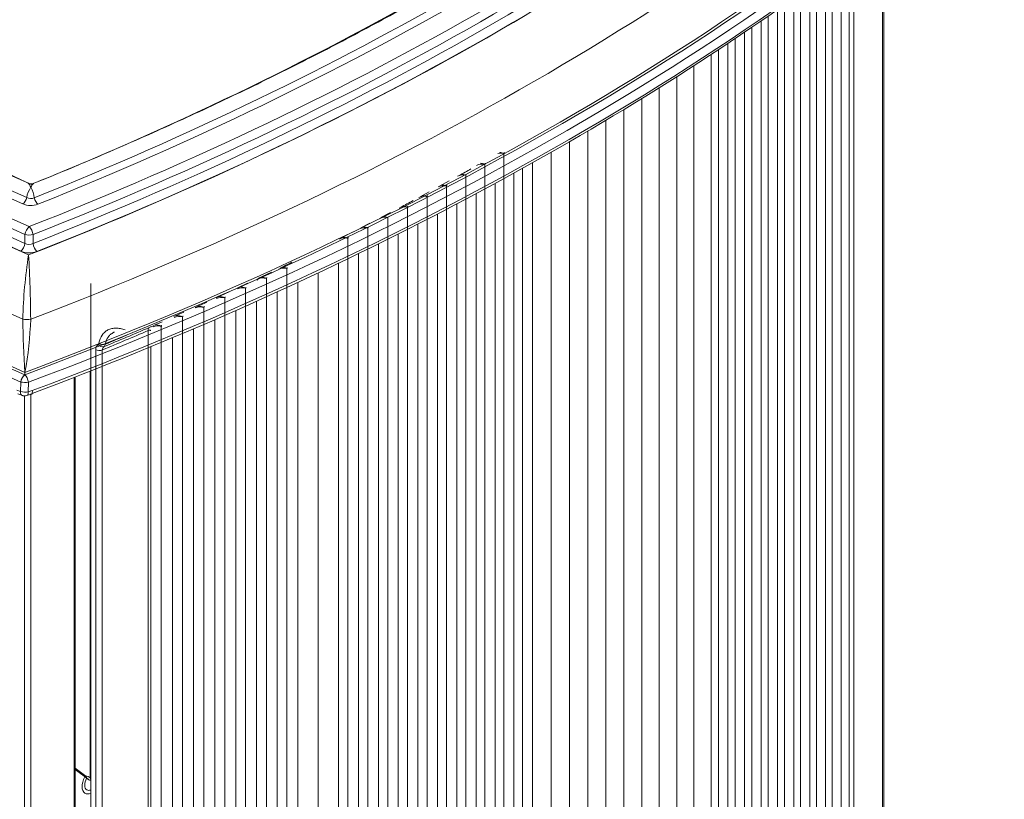
# Model space of a CAD drawing. Units: millimetres. Extents: x 116959 to 247620, y 106909 to 236552.
# Drawn here: x 131045 to 131327, y 116316 to 116539 of the extents above; entities that cross this region are included whole.
import ezdxf

# ---------------------------------------------------------------- set-up
doc = ezdxf.new("R2010")
doc.units = ezdxf.units.MM
doc.header["$LTSCALE"] = 0.2
doc.layers.add('2建築図', color=4, linetype='Continuous', lineweight=9)

msp = doc.modelspace()

# ---------------------------------------------------------------- linework, layer by layer
at = {"layer": '2建築図', "linetype": 'Continuous'}
for p, q in [((131292.449, 116564.287), (131292.449, 116224.523)), ((131292.795, 116225.173), (131292.795, 116564.553)), ((131284.18, 116218.568), (131284.18, 116557.956)), ((131280.613, 116216.399), (131280.613, 116555.259)), ((131282.85, 116220.289), (131282.85, 116556.938)), ((131276.125, 116212.831), (131276.125, 116552.007)), ((131277.983, 116553.353), (131277.983, 116216.869)), ((131271.585, 116209.29), (131271.585, 116548.718)), ((131273.479, 116550.09), (131273.479, 116213.279)), ((131268.923, 116546.789), (131268.923, 116209.712)), ((131264.316, 116543.558), (131264.316, 116206.167)), ((131266.994, 116205.766), (131266.994, 116545.392)), ((131259.658, 116540.477), (131259.658, 116202.644)), ((131262.352, 116202.264), (131262.352, 116542.35)), ((131257.659, 116198.785), (131257.659, 116539.098)), ((131252.916, 116195.329), (131252.916, 116535.861)), ((131254.95, 116537.243), (131254.95, 116199.143)), ((131248.122, 116191.896), (131248.122, 116532.642)), ((131250.19, 116534.025), (131250.19, 116195.666)), ((131243.278, 116188.486), (131243.278, 116529.44)), ((131245.381, 116530.824), (131245.381, 116192.211)), ((131238.385, 116185.099), (131238.385, 116526.255)), ((131233.443, 116181.736), (131233.443, 116523.089)), ((131228.452, 116178.397), (131228.452, 116519.94)), ((131223.413, 116175.082), (131223.413, 116516.811)), ((131218.325, 116171.792), (131218.325, 116513.7)), ((131213.19, 116168.526), (131213.19, 116510.61)), ((131208.007, 116165.284), (131208.007, 116507.539)), ((131202.778, 116162.063), (131202.778, 116504.488)), ((131183.891, 116501.081), (131183.891, 116152.65)), ((131197.502, 116158.866), (131197.502, 116501.459)), ((131178.464, 116497.95), (131178.464, 116149.518)), ((131192.181, 116155.696), (131192.181, 116498.451)), ((131186.815, 116152.553), (131186.815, 116495.465)), ((131189.272, 116496.826), (131189.272, 116155.808)), ((131165.517, 116491.754), (131168.246, 116493.246)), ((131172.993, 116494.844), (131172.993, 116146.413)), ((131181.403, 116149.435), (131181.403, 116492.5)), ((131159.954, 116488.713), (131162.568, 116490.142)), ((131167.477, 116491.765), (131167.477, 116143.334)), ((131175.946, 116146.344), (131175.946, 116489.558)), ((131161.916, 116488.713), (131161.916, 116140.281)), ((131170.445, 116143.279), (131170.445, 116486.638)), ((131148.661, 116482.735), (131151.491, 116484.2)), ((131156.312, 116485.687), (131156.312, 116137.256)), ((131142.929, 116479.768), (131145.549, 116481.125)), ((131150.664, 116482.689), (131150.664, 116134.258)), ((131164.899, 116140.241), (131164.899, 116483.741)), ((131137.07, 116476.735), (131140.734, 116478.632)), ((131144.972, 116479.718), (131144.972, 116131.287)), ((131159.309, 116137.23), (131159.309, 116480.866)), ((131046.705, 116475.342), (131046.723, 116477.881)), ((131049.041, 116477.84), (131049.022, 116475.3)), ((131139.238, 116476.775), (131139.238, 116128.343)), ((131153.676, 116134.245), (131153.676, 116478.015)), ((131147.999, 116131.288), (131147.999, 116475.188)), ((131142.28, 116128.359), (131142.28, 116472.384)), ((131113.443, 116465.261), (131117.37, 116467.082)), ((131121.785, 116468.111), (131121.785, 116119.681)), ((131130.714, 116122.583), (131130.714, 116466.85)), ((131136.518, 116125.457), (131136.518, 116469.605)), ((131115.885, 116465.28), (131115.885, 116116.851)), ((131124.869, 116119.737), (131124.869, 116464.121)), ((131065.544, 116307.683), (131065.544, 116463.878)), ((131101.511, 116459.728), (131105.201, 116461.439)), ((131107.489, 116462.5), (131110.499, 116463.896)), ((131109.944, 116462.478), (131109.944, 116114.048)), ((131118.983, 116116.92), (131118.983, 116461.416)), ((131103.963, 116459.704), (131103.963, 116111.274)), ((131113.056, 116114.131), (131113.056, 116458.737)), ((131089.411, 116454.34), (131092.255, 116455.586)), ((131097.942, 116456.959), (131097.942, 116108.53)), ((131107.089, 116111.371), (131107.089, 116456.083)), ((131083.53, 116451.761), (131086.06, 116452.87)), ((131091.882, 116454.244), (131091.882, 116105.814)), ((131101.082, 116108.639), (131101.082, 116453.455)), ((131082.018, 116274.942), (131082.018, 116450.355)), ((131085.782, 116451.557), (131085.782, 116249.054)), ((131095.035, 116105.937), (131095.035, 116450.853)), ((131088.95, 116196.828), (131088.95, 116448.278)), ((131067.009, 116444.842), (131067.009, 116306.977)), ((131068.869, 116306.927), (131068.869, 116444.793)), ((131082.825, 116273.287), (131082.825, 116445.729)), ((131065.443, 116438.724), (131065.443, 116322.149)), ((131046.669, 116437.687), (131046.712, 116438.358)), ((131046.669, 116437.687), (131046.677, 116437.683)), ((131046.712, 116438.358), (131046.705, 116438.373)), ((131046.722, 116438.372), (131046.712, 116438.358)), ((131060.837, 116302.84), (131060.837, 116436.923)), ((131061.093, 116305.826), (131061.093, 116437.023)), ((131061.098, 116305.896), (131061.098, 116437.025)), ((131044.399, 116433.235), (131045.467, 116432.851)), ((131045.467, 116432.851), (131045.501, 116435.607)), ((131047.719, 116435.559), (131047.683, 116432.802)), ((131047.683, 116432.802), (131048.809, 116433.14)), ((131044.672, 116432.221), (131046.069, 116431.702)), ((131046.57, 116083.512), (131046.57, 116431.588)), ((131047.292, 116431.752), (131048.863, 116432.234)), ((131048.39, 116432.089), (131048.39, 116083.466)), ((131061.098, 116324.998), (131064.163, 116322.695)), ((131061.098, 116324.54), (131064.794, 116321.765))]:
    msp.add_line(p, q, dxfattribs=at)
for centre, radius, start, end in [((131880.251, 118357.592), 2042.415, 234.066004, 245.943613), ((131183.092, 116498.059), 3.126, 75.19047, 106.75911), ((131177.651, 116494.921), 3.136, 74.96249, 119.32409), ((131082.383, 116657.63), 185.442, 298.57727, 299.78778), ((131048.48, 116494.286), 1.9, 245.36003, 293.21026), ((131172.165, 116491.811), 3.144, 74.73287, 118.99279), ((131054.462, 116487.303), 7.33, 146.03429, 171.09372), ((131041.244, 116487.311), 8.226, 7.62341, 29.79366), ((131166.634, 116488.727), 3.153, 74.50159, 118.66412), ((131048.357, 116492.066), 5.895, 247.3864, 290.74035), ((131048.347, 116490.77), 2.59, 244.20858, 293.91816), ((131087.791, 116612.974), 143.655, 297.60933, 299.23445), ((131161.059, 116485.67), 3.161, 74.26863, 118.33805), ((131155.44, 116482.641), 3.168, 74.03399, 118.01454), ((131149.777, 116479.64), 3.176, 73.79763, 117.69355), ((131144.072, 116476.666), 3.182, 73.55954, 117.37505), ((131047.902, 116477.459), 2.432, 240.51708, 297.42548), ((131138.323, 116473.72), 3.189, 73.31971, 117.059), ((131047.92, 116478.946), 6.334, 247.505, 290.43757), ((131189.408, 116449.838), 143.379, 171.09884, 178.47867), ((130680.076, 116450.814), 368.291, 0.4333, 3.30139), ((130962.357, 116791.737), 359.764, 295.94325, 296.54691), ((131120.825, 116465.053), 3.205, 72.56649, 116.10213), ((131114.576, 116464.11), 1.497, 122.30455, 156.24779), ((131114.91, 116462.222), 3.21, 72.31948, 115.79567), ((131108.955, 116459.42), 3.214, 72.07062, 115.49151), ((131007.053, 116658.599), 220.155, 293.68728, 294.64658), ((131102.959, 116456.647), 3.218, 71.81989, 115.18961), ((131096.924, 116453.903), 3.221, 71.56728, 114.88995), ((131334.21, 116457.786), 288.16, 180.82361, 183.86301), ((130944.567, 116457.044), 103.847, 349.64213, 358.09902), ((131090.849, 116451.189), 3.224, 71.31275, 114.5925), ((131084.735, 116448.505), 3.227, 71.0563, 114.29723), ((131068.801, 116444.979), 1.797, 127.43175, 184.36853), ((131067.442, 116446.78), 0.46, 305.55091, 352.07568), ((131069.923, 116444.836), 1.055, 123.34568, 182.36471), ((131068.658, 116446.565), 1.09, 308.92535, 354.71651), ((131049.014, 116434.999), 3.565, 131.20109, 170.17108), ((131046.661, 116437.687), 0.00753, 305.32686, 356.66902), ((131046.697, 116438.406), 5.69, 257.51903, 279.98245), ((131046.586, 116433.842), 2.2, 247.74487, 287.60721)]:
    msp.add_arc(centre, radius, start, end, dxfattribs=at)
for centre, major_axis, ratio, start_param, end_param in [((132389.767, 117477.144), (-2186.925, 0), 0.5773503, 0.6605764, 0.9102199), ((132389.767, 117477.144), (-2179.186, 0), 0.5773503, 0.6644116, 0.9063847), ((132389.767, 117478.123), (-2177.353, 0), 0.5773503, 0.6644116, 0.9063847), ((132389.767, 117477.144), (-2170.021, 0), 0.5773503, 0.666287, 0.9045094), ((132389.767, 117473.594), (-2189.37, 0), 0.5773503, 0.6604182, 0.9103781), ((132389.767, 117475.794), (-2188.895, 0), 0.5773503, 0.6605764, 0.9102199), ((132389.767, 117472.245), (-2191.421, 0), 0.5773503, 0.6590843, 0.911712), ((132389.767, 117472.245), (-2191.34, 0), 0.5773503, 0.6604182, 0.9103781), ((132389.767, 117463.119), (-2205.133, 0), 0.5773503, 0.6552346, 0.9155618), ((132389.767, 117454.721), (-2218.745, 0), 0.5773503, 0.6508562, 0.9199401), ((132389.767, 117455.919), (-2216.832, 0), 0.5773503, 0.6508562, 0.9199432), ((132389.767, 117455.924), (-2215.864, 0), 0.5773503, 0.6511638, 0.9196325), ((130531.247, 116918.445), (907.353, 0), 0.5773503, 5.3201823, 5.675392), ((130531.247, 116917.465), (916.925, 0), 0.5773503, 5.3110015, 5.6845727), ((130531.247, 116916.115), (918.895, 0), 0.5773503, 5.3110015, 5.6845727), ((130531.247, 116917.465), (900.021, 0), 0.5773503, 5.3260186, 5.6708785), ((130531.247, 116917.465), (909.186, 0), 0.5773503, 5.3201823, 5.675392), ((130531.247, 116912.566), (921.421, 0), 0.5773503, 5.3074478, 5.6881263), ((130531.247, 116913.915), (919.37, 0), 0.5773503, 5.3106243, 5.68495), ((130531.247, 116912.566), (921.34, 0), 0.5773503, 5.3106243, 5.68495), ((130531.247, 116903.44), (935.133, 0), 0.5773503, 5.2983255, 5.6972488), ((130531.247, 116896.24), (946.832, 0), 0.5773503, 5.2880313, 5.7075502), ((130531.247, 116896.246), (945.864, 0), 0.5773503, 5.2887518, 5.7068225), ((130531.247, 116895.042), (948.745, 0), 0.5773503, 5.2880313, 5.707543), ((130531.247, 116892.749), (949.522, 0), 0.5773503, 5.2888698, 5.7067044), ((130531.247, 116891.257), (948.538, 0), 0.5773503, 5.2888698, 5.5941613), ((131182.982, 116500.053), (1.925, -0.541), 0.6475071, 1.2679107, 1.8461429), ((131177.541, 116496.925), (1.926, -0.539), 0.6489086, 1.2592938, 1.9199629), ((131172.055, 116493.824), (1.926, -0.538), 0.6503041, 1.2506614, 1.9100503), ((131166.524, 116490.75), (1.927, -0.536), 0.6516934, 1.2420136, 1.9485265), ((131046.09, 116488.258), (-0.824, -1.822), 0.5034485, 0.7318002, 1.8910796), ((131050.444, 116488.187), (0.745, -1.856), 0.4662664, 4.4128483, 5.5721277), ((131160.948, 116487.702), (1.927, -0.535), 0.6530764, 1.2333502, 1.9454147), ((131155.329, 116484.682), (1.928, -0.533), 0.6544531, 1.2246712, 1.9109406), ((131149.667, 116481.688), (1.928, -0.531), 0.6558233, 1.2159764, 1.9592765), ((131047.931, 116478.496), (-0.819, -1.825), 0.5009795, 3.8719057, 5.2681691), ((131047.931, 116478.496), (0.733, -1.861), 0.4600932, 1.0373974, 2.4336608), ((131143.961, 116478.722), (1.929, -0.53), 0.6571869, 1.2072658, 1.9660348), ((131045.496, 116474.727), (-0.818, -1.825), 0.5008775, 0.7302519, 2.1265153), ((131047.931, 116478.496), (2, -0.014), 0.3901376, 4.0663451, 5.3034872), ((131050.131, 116474.644), (-0.732, 1.861), 0.4598387, 1.0375245, 2.4337879), ((131138.213, 116475.783), (1.929, -0.528), 0.6585439, 1.1985394, 1.9322399), ((131120.717, 116467.135), (1.932, -0.517), 0.6619156, 1.1702354, 1.958298), ((131114.803, 116464.309), (1.933, -0.515), 0.6632317, 1.1614459, 1.972355), ((131108.848, 116461.512), (1.933, -0.513), 0.6645408, 1.1526403, 2.0383729), ((131102.853, 116458.744), (1.934, -0.511), 0.6658428, 1.1438186, 2.0171972), ((131096.818, 116456.004), (1.934, -0.509), 0.6671375, 1.1349807, 1.9964872), ((131047.273, 116454.212), (-2, 0.018), 0.3594997, 0.934504, 2.1464561), ((131090.744, 116453.294), (1.935, -0.507), 0.6684249, 1.1261265, 2.0828335), ((130531.272, 116876.326), (920.692, 0), 0.5773503, -0.9472653, -0.9295605), ((130531.272, 116877.42), (921.208, 0), 0.5773503, -0.9470339, -0.9295605), ((131083.214, 116449.43), (-0.792, 1.837), 0.4884171, 0.1133638, 0.847798), ((131084.631, 116450.613), (1.935, -0.504), 0.6697048, 1.117256, 2.0813362), ((130531.272, 116878.433), (921.814, 0), 0.5773503, -0.9469718, -0.9386907), ((131067.993, 116445.496), (1.5, 0), 0.5773503, 3.996804, 5.3359201), ((131068.693, 116447.06), (0.83, -1.249), 0.7875758, 4.7122953, 6.1120041), ((131068.881, 116447.37), (1.475, -0.271), 0.6637903, 4.1098689, 5.4528753), ((131046.669, 116436.057), (0.818, 1.825), 0.4919407, 0.7326863, 2.0311964), ((131046.669, 116436.057), (-0.702, 1.873), 0.4444793, 4.281827, 5.5754928), ((131046.669, 116436.057), (2, -0.025), 0.2855208, 4.0923451, 5.2683577), ((131048.021, 116433.514), (-0.527, 1.404), 0.4450534, 3.1613289, 4.2815586), ((131046.343, 116433.188), (0.444, 1.433), 0.5326555, 1.9690791, 3.1442676), ((131046.897, 116433.176), (-0.367, 1.454), 0.4814734, 3.1355482, 4.3334155), ((131048.021, 116433.514), (-0.527, 1.404), 0.4450534, 2.9891454, 3.1613289), ((131065.967, 116321.337), (-2.05, -3.551), 0.5773503, 4.731634, 6.2831853), ((131065.967, 116321.337), (-1.5, -2.598), 0.5773503, 4.7644295, 6.2831853), ((131065.217, 116319.446), (-1.577, 3.138), 0.5355544, 5.4317563, 6.0047064), ((131066.96, 116322.91), (1.243, 1.58), 0.5566962, 2.4407962, 2.9035913), ((131065.967, 116321.337), (-2.05, -3.551), 0.5773503, 0, 0.6391287), ((131065.967, 116321.337), (-1.5, -2.598), 0.5773503, 0, 0.5848643)]:
    msp.add_ellipse(centre, major_axis=major_axis, ratio=ratio, start_param=start_param, end_param=end_param, dxfattribs=at)
for points, knots in [([(131269.893, 116619.866), (131268.311, 116618.56), (131262.526, 116613.794), (131250.954, 116604.731), (131235.929, 116593.576), (131220.22, 116582.554), (131204.035, 116571.812), (131187.333, 116561.32), (131170.14, 116551.097), (131152.467, 116541.149), (131134.324, 116531.481), (131115.74, 116522.108), (131096.669, 116513.009), (131077.349, 116504.297), (131061.039, 116497.326), (131052.198, 116493.745), (131049.232, 116492.546)], [0, 0, 0, 0, 0.0240278, 0.1027365, 0.1814456, 0.260153, 0.3388594, 0.4175653, 0.4962713, 0.5749777, 0.6536849, 0.7323931, 0.8111027, 0.8898139, 0.9685266, 1, 1, 1, 1]), ([(131183.891, 116501.081), (131183.899, 116501.14), (131183.914, 116501.196), (131183.957, 116501.267), (131183.974, 116501.289), (131184.018, 116501.325), (131184.046, 116501.338), (131184.079, 116501.342)], [0, 0, 0, 0, 0.5, 0.5, 0.75, 0.75, 1, 1, 1, 1]), ([(131178.464, 116497.95), (131178.472, 116498.008), (131178.488, 116498.064), (131178.53, 116498.135), (131178.547, 116498.157), (131178.591, 116498.192), (131178.619, 116498.206), (131178.652, 116498.21)], [0, 0, 0, 0, 0.5, 0.5, 0.75, 0.75, 1, 1, 1, 1]), ([(131172.993, 116494.844), (131173.001, 116494.903), (131173.016, 116494.958), (131173.058, 116495.029), (131173.075, 116495.051), (131173.119, 116495.086), (131173.146, 116495.1), (131173.179, 116495.103)], [0, 0, 0, 0, 0.5, 0.5, 0.75, 0.75, 1, 1, 1, 1]), ([(131048.383, 116491.398), (131048.291, 116491.629), (131048.2, 116491.832), (131048.021, 116492.175), (131047.933, 116492.315), (131047.787, 116492.487), (131047.728, 116492.539), (131047.671, 116492.565)], [0, 0, 0, 0, 0.25, 0.25, 0.5, 0.5, 0.67785504, 0.67785504, 0.67785504, 0.67785504]), ([(131049.249, 116492.533), (131049.184, 116492.508), (131049.116, 116492.46), (131048.941, 116492.299), (131048.832, 116492.162), (131048.609, 116491.826), (131048.496, 116491.626), (131048.383, 116491.398)], [0.33667102, 0.33667102, 0.33667102, 0.33667102, 0.5, 0.5, 0.75, 0.75, 1, 1, 1, 1]), ([(131167.477, 116491.765), (131167.484, 116491.824), (131167.5, 116491.879), (131167.542, 116491.95), (131167.559, 116491.972), (131167.603, 116492.007), (131167.63, 116492.02), (131167.662, 116492.023)], [0, 0, 0, 0, 0.5, 0.5, 0.75, 0.75, 1, 1, 1, 1]), ([(131161.916, 116488.713), (131161.924, 116488.771), (131161.939, 116488.827), (131161.981, 116488.897), (131161.998, 116488.919), (131162.042, 116488.954), (131162.068, 116488.967), (131162.101, 116488.97)], [0, 0, 0, 0, 0.5, 0.5, 0.75, 0.75, 1, 1, 1, 1]), ([(131156.312, 116485.687), (131156.319, 116485.746), (131156.335, 116485.801), (131156.376, 116485.872), (131156.393, 116485.893), (131156.437, 116485.928), (131156.463, 116485.941), (131156.496, 116485.944)], [0, 0, 0, 0, 0.5, 0.5, 0.75, 0.75, 1, 1, 1, 1]), ([(131150.664, 116482.689), (131150.671, 116482.748), (131150.687, 116482.803), (131150.728, 116482.873), (131150.744, 116482.894), (131150.788, 116482.929), (131150.815, 116482.942), (131150.847, 116482.945)], [0, 0, 0, 0, 0.5, 0.5, 0.75, 0.75, 1, 1, 1, 1]), ([(131144.972, 116479.718), (131144.98, 116479.776), (131144.995, 116479.831), (131145.036, 116479.902), (131145.053, 116479.923), (131145.096, 116479.957), (131145.123, 116479.97), (131145.155, 116479.973)], [0, 0, 0, 0, 0.5, 0.5, 0.75, 0.75, 1, 1, 1, 1]), ([(131139.238, 116476.775), (131139.246, 116476.833), (131139.261, 116476.888), (131139.302, 116476.958), (131139.319, 116476.979), (131139.362, 116477.013), (131139.388, 116477.026), (131139.42, 116477.028)], [0, 0, 0, 0, 0.5, 0.5, 0.75, 0.75, 1, 1, 1, 1]), ([(131121.785, 116468.111), (131121.793, 116468.17), (131121.808, 116468.224), (131121.848, 116468.294), (131121.864, 116468.315), (131121.907, 116468.349), (131121.933, 116468.361), (131121.965, 116468.363)], [0, 0, 0, 0, 0.5, 0.5, 0.75, 0.75, 1, 1, 1, 1]), ([(131113.724, 116465.351), (131113.709, 116465.344), (131113.672, 116465.326), (131113.588, 116465.289), (131113.523, 116465.261)], [0, 0, 0, 0, 0.032454502, 0.094403693, 0.094403693, 0.094403693, 0.094403693]), ([(131115.885, 116465.28), (131115.893, 116465.339), (131115.907, 116465.393), (131115.947, 116465.463), (131115.964, 116465.484), (131116.006, 116465.517), (131116.032, 116465.529), (131116.064, 116465.531)], [0, 0, 0, 0, 0.5, 0.5, 0.75, 0.75, 1, 1, 1, 1]), ([(131109.944, 116462.478), (131109.952, 116462.536), (131109.966, 116462.591), (131110.006, 116462.66), (131110.022, 116462.681), (131110.065, 116462.714), (131110.091, 116462.726), (131110.122, 116462.728)], [0, 0, 0, 0, 0.5, 0.5, 0.75, 0.75, 1, 1, 1, 1]), ([(131103.963, 116459.704), (131103.971, 116459.762), (131103.985, 116459.817), (131104.025, 116459.886), (131104.041, 116459.907), (131104.083, 116459.94), (131104.109, 116459.952), (131104.14, 116459.953)], [0, 0, 0, 0, 0.5, 0.5, 0.75, 0.75, 1, 1, 1, 1]), ([(131097.942, 116456.959), (131097.95, 116457.017), (131097.964, 116457.072), (131098.004, 116457.141), (131098.019, 116457.162), (131098.061, 116457.194), (131098.087, 116457.206), (131098.118, 116457.208)], [0, 0, 0, 0, 0.5, 0.5, 0.75, 0.75, 1, 1, 1, 1]), ([(131091.882, 116454.244), (131091.889, 116454.302), (131091.903, 116454.356), (131091.943, 116454.425), (131091.959, 116454.446), (131092, 116454.478), (131092.026, 116454.49), (131092.057, 116454.491)], [0, 0, 0, 0, 0.5, 0.5, 0.75, 0.75, 1, 1, 1, 1]), ([(131075.392, 116450.557), (131074.935, 116450.72), (131074.487, 116450.841), (131073.828, 116450.963), (131073.611, 116450.993), (131073.181, 116451.032), (131072.968, 116451.042), (131072.346, 116451.038), (131071.949, 116450.993), (131071.383, 116450.865), (131071.198, 116450.811), (131070.839, 116450.683), (131070.664, 116450.608), (131070.159, 116450.354), (131069.851, 116450.145), (131069.43, 116449.774), (131069.297, 116449.641), (131069.044, 116449.355), (131068.924, 116449.202), (131068.369, 116448.39), (131068.062, 116447.617), (131067.897, 116446.717)], [0, 0, 0, 0, 0.125, 0.125, 0.1875, 0.1875, 0.25, 0.25, 0.375, 0.375, 0.4375, 0.4375, 0.5, 0.5, 0.625, 0.625, 0.6875, 0.6875, 0.75, 0.75, 1, 1, 1, 1]), ([(131069.744, 116446.465), (131069.893, 116447.252), (131070.171, 116447.93), (131070.775, 116448.786), (131071.005, 116449.038), (131071.512, 116449.474), (131071.79, 116449.659), (131072.173, 116449.85), (131072.254, 116449.887), (131072.336, 116449.922)], [0, 0, 0, 0, 0.25, 0.25, 0.375, 0.375, 0.5, 0.5, 0.53258533, 0.53258533, 0.53258533, 0.53258533]), ([(131082.018, 116450.355), (131082.204, 116450.436), (131082.354, 116450.454), (131082.578, 116450.444), (131082.657, 116450.42), (131082.773, 116450.377), (131082.809, 116450.358), (131082.824, 116450.355), (131082.825, 116450.356), (131082.825, 116450.357)], [0, 0, 0, 0, 0.25, 0.25, 0.5, 0.5, 0.75, 0.75, 0.81186983, 0.81186983, 0.81186983, 0.81186983]), ([(131083.571, 116451.731), (131083.425, 116451.668), (131083.268, 116451.603), (131082.86, 116451.436), (131082.602, 116451.33), (131082.326, 116451.211)], [0.57509959, 0.57509959, 0.57509959, 0.57509959, 0.75, 0.75, 1, 1, 1, 1]), ([(131085.782, 116451.557), (131085.789, 116451.615), (131085.804, 116451.67), (131085.843, 116451.738), (131085.859, 116451.759), (131085.9, 116451.791), (131085.925, 116451.803), (131085.956, 116451.804)], [0, 0, 0, 0, 0.5, 0.5, 0.75, 0.75, 1, 1, 1, 1]), ([(131065.561, 116321.453), (131065.527, 116321.458), (131065.494, 116321.464), (131065.357, 116321.492), (131065.258, 116321.521), (131065.067, 116321.596), (131064.975, 116321.643), (131064.804, 116321.753), (131064.724, 116321.815), (131064.577, 116321.957), (131064.508, 116322.036), (131064.386, 116322.205), (131064.332, 116322.295), (131064.237, 116322.487), (131064.196, 116322.591), (131064.163, 116322.695)], [0.21049747, 0.21049747, 0.21049747, 0.21049747, 0.25, 0.25, 0.375, 0.375, 0.5, 0.5, 0.625, 0.625, 0.75, 0.75, 0.875, 0.875, 1, 1, 1, 1])]:
    msp.add_open_spline(points, degree=3, knots=knots, dxfattribs=at)
for points in [[(131113.743, 116465.359), (131113.656, 116465.318), (131113.566, 116465.277), (131113.471, 116465.234)], [(131065.443, 116322.149), (131065.484, 116322.109), (131065.521, 116322.062), (131065.553, 116322.011)]]:
    msp.add_open_spline(points, degree=3, dxfattribs=at)

doc.saveas('drawing.dxf')
